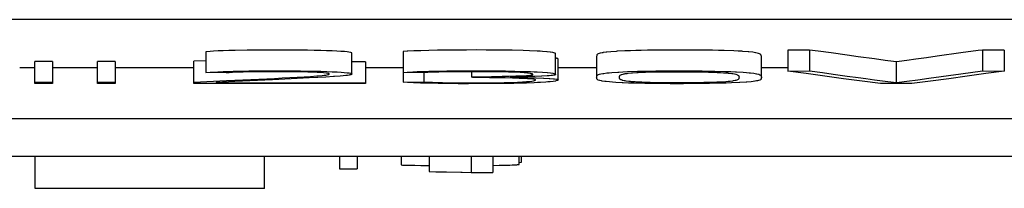
# Model space of a CAD drawing. Extents: x 0 to 420, y 0 to 297.
# Drawn here: x 125 to 129, y 40 to 41 of the extents above; entities that cross this region are included whole.
import ezdxf

# ---------------------------------------------------------------- set-up
doc = ezdxf.new("R2010")
doc.units = 0
doc.header["$LTSCALE"] = 0.605
doc.layers.add('13000_TOP', color=7, linetype='CONTINUOUS')

msp = doc.modelspace()

# ---------------------------------------------------------------- linework, layer by layer
at = {"layer": '13000_TOP', "color": 7, "linetype": 'CONTINUOUS'}
for p, q in [((139.7443, 40.8959), (119.7443, 40.8959)), ((125.5782, 40.7433), (125.5583, 40.7418)), ((125.5583, 40.7418), (125.5583, 40.6417)), ((125.5938, 40.7443), (125.5782, 40.7433)), ((125.6162, 40.7454), (125.5938, 40.7443)), ((125.6412, 40.7464), (125.6162, 40.7454)), ((125.6687, 40.7473), (125.6412, 40.7464)), ((125.6986, 40.7481), (125.6687, 40.7473)), ((125.756, 40.7491), (125.6986, 40.7481)), ((125.7986, 40.7496), (125.756, 40.7491)), ((125.8338, 40.7498), (125.7986, 40.7496)), ((125.9052, 40.7499), (125.8338, 40.7498)), ((125.9411, 40.7498), (125.9052, 40.7499)), ((125.9764, 40.7496), (125.9411, 40.7498)), ((126.0449, 40.7488), (125.9764, 40.7496)), ((126.0778, 40.7482), (126.0449, 40.7488)), ((126.1087, 40.7476), (126.0778, 40.7482)), ((126.1373, 40.7467), (126.1087, 40.7476)), ((126.1631, 40.7457), (126.1373, 40.7467)), ((126.1862, 40.7447), (126.1631, 40.7457)), ((126.2059, 40.7435), (126.1862, 40.7447)), ((126.2223, 40.7423), (126.2059, 40.7435)), ((126.2354, 40.7409), (126.2223, 40.7423)), ((126.2446, 40.7397), (126.2354, 40.7409)), ((126.2518, 40.7382), (126.2446, 40.7397)), ((126.253, 40.7379), (126.2518, 40.7382)), ((126.2564, 40.7368), (126.253, 40.7379)), ((126.2576, 40.7362), (126.2564, 40.7368)), ((126.2586, 40.7355), (126.2576, 40.7362)), ((126.2588, 40.7348), (126.2586, 40.7355)), ((126.2588, 40.6347), (126.2588, 40.7348)), ((126.5236, 40.7437), (126.5052, 40.7423)), ((126.5052, 40.7423), (126.5052, 40.5954)), ((126.5274, 40.7439), (126.5236, 40.7437)), ((126.5558, 40.7454), (126.5274, 40.7439)), ((126.5722, 40.7461), (126.5558, 40.7454)), ((126.5898, 40.7467), (126.5722, 40.7461)), ((126.6282, 40.7478), (126.5898, 40.7467)), ((126.67, 40.7487), (126.6282, 40.7478)), ((126.6922, 40.7491), (126.67, 40.7487)), ((126.7148, 40.7494), (126.6922, 40.7491)), ((126.7849, 40.7499), (126.7148, 40.7494)), ((126.8077, 40.75), (126.7849, 40.7499)), ((126.8554, 40.7501), (126.8077, 40.75)), ((126.9029, 40.75), (126.8554, 40.7501)), ((126.9497, 40.7497), (126.9029, 40.75)), ((126.9729, 40.7495), (126.9497, 40.7497)), ((126.9958, 40.7492), (126.9729, 40.7495)), ((127.0283, 40.7487), (126.9958, 40.7492)), ((127.0801, 40.7475), (127.0283, 40.7487)), ((127.1104, 40.7465), (127.0801, 40.7475)), ((127.1475, 40.7449), (127.1104, 40.7465)), ((127.1612, 40.7441), (127.1475, 40.7449)), ((127.1737, 40.7433), (127.1612, 40.7441)), ((127.1946, 40.7416), (127.1737, 40.7433)), ((127.1951, 40.7416), (127.1946, 40.7416)), ((127.2105, 40.7399), (127.1951, 40.7416)), ((127.2119, 40.7397), (127.2105, 40.7399)), ((127.2221, 40.7381), (127.2119, 40.7397)), ((127.2277, 40.7368), (127.2221, 40.7381)), ((127.2319, 40.7355), (127.2277, 40.7368)), ((127.2343, 40.7344), (127.2319, 40.7355)), ((127.2343, 40.7344), (127.2343, 40.7344)), ((127.2354, 40.7334), (127.2343, 40.7344)), ((127.2357, 40.7326), (127.2354, 40.7334)), ((127.2357, 40.7325), (127.2357, 40.7326)), ((127.2357, 40.6325), (127.2357, 40.7325)), ((127.4338, 40.7248), (127.433, 40.7217)), ((127.4344, 40.7264), (127.4338, 40.7248)), ((127.4355, 40.728), (127.4344, 40.7264)), ((127.4373, 40.7297), (127.4355, 40.728)), ((127.4403, 40.7313), (127.4373, 40.7297)), ((127.4449, 40.733), (127.4403, 40.7313)), ((127.4504, 40.7345), (127.4449, 40.733)), ((127.4601, 40.7366), (127.4504, 40.7345)), ((127.4624, 40.737), (127.4601, 40.7366)), ((127.4643, 40.7373), (127.4624, 40.737)), ((127.4787, 40.7394), (127.4643, 40.7373)), ((127.4815, 40.7397), (127.4787, 40.7394)), ((127.5012, 40.7417), (127.4815, 40.7397)), ((127.5266, 40.7436), (127.5012, 40.7417)), ((127.5321, 40.7439), (127.5266, 40.7436)), ((127.5685, 40.7458), (127.5321, 40.7439)), ((127.5719, 40.7459), (127.5685, 40.7458)), ((127.5952, 40.7468), (127.5719, 40.7459)), ((127.6203, 40.7475), (127.5952, 40.7468)), ((127.6473, 40.7482), (127.6203, 40.7475)), ((127.6762, 40.7488), (127.6473, 40.7482)), ((127.7372, 40.7495), (127.6762, 40.7488)), ((127.7688, 40.7498), (127.7372, 40.7495)), ((127.8009, 40.7499), (127.7688, 40.7498)), ((127.8648, 40.7499), (127.8009, 40.7499)), ((127.8966, 40.7497), (127.8648, 40.7499)), ((127.9282, 40.7495), (127.8966, 40.7497)), ((127.9888, 40.7487), (127.9282, 40.7495)), ((128.0171, 40.7481), (127.9888, 40.7487)), ((128.0452, 40.7473), (128.0171, 40.7481)), ((128.0912, 40.7457), (128.0452, 40.7473)), ((128.1117, 40.7447), (128.0912, 40.7457)), ((128.1301, 40.7437), (128.1117, 40.7447)), ((128.1346, 40.7434), (128.1301, 40.7437)), ((128.1599, 40.7415), (128.1346, 40.7434)), ((128.1638, 40.7411), (128.1599, 40.7415)), ((128.1818, 40.7391), (128.1638, 40.7411)), ((128.189, 40.7381), (128.1818, 40.7391)), ((128.1952, 40.7371), (128.189, 40.7381)), ((128.1972, 40.7367), (128.1952, 40.7371)), ((128.203, 40.7355), (128.1972, 40.7367)), ((128.2101, 40.7336), (128.203, 40.7355)), ((128.2149, 40.7318), (128.2101, 40.7336)), ((128.2182, 40.7301), (128.2149, 40.7318)), ((128.2203, 40.7283), (128.2182, 40.7301)), ((128.2214, 40.7269), (128.2203, 40.7283)), ((128.2224, 40.7248), (128.2214, 40.7269)), ((128.223, 40.7223), (128.2224, 40.7248)), ((128.4547, 40.75), (128.3497, 40.7488)), ((128.3497, 40.7488), (128.3497, 40.6487)), ((128.4547, 40.75), (128.4547, 40.6499)), ((128.4959, 40.7442), (128.4547, 40.75)), ((128.5581, 40.7356), (128.4959, 40.7442)), ((128.6355, 40.7248), (128.5581, 40.7356)), ((128.6883, 40.7178), (128.6355, 40.7248)), ((129.1796, 40.7356), (129.0671, 40.7199)), ((129.2628, 40.7471), (129.1796, 40.7356)), ((129.2838, 40.75), (129.2628, 40.7471)), ((129.2838, 40.75), (129.2838, 40.6499)), ((129.3888, 40.7488), (129.2838, 40.75)), ((129.3888, 40.7488), (129.3888, 40.6487)), ((124.7374, 40.5883), (124.7374, 40.6949)), ((124.8223, 40.6949), (124.7374, 40.6949)), ((124.8223, 40.6949), (124.8223, 40.5883)), ((125.0374, 40.5883), (125.0374, 40.6949)), ((125.1223, 40.6949), (125.0374, 40.6949)), ((125.1223, 40.6949), (125.1223, 40.5883)), ((125.5583, 40.6986), (125.5004, 40.696)), ((125.5004, 40.5883), (125.5004, 40.696)), ((126.3231, 40.6925), (126.2588, 40.6925)), ((126.3231, 40.6925), (126.3231, 40.5883)), ((127.2369, 40.7106), (127.236, 40.7107)), ((127.238, 40.7104), (127.2369, 40.7106)), ((127.2391, 40.7102), (127.238, 40.7104)), ((127.24, 40.7101), (127.2391, 40.7102)), ((127.2409, 40.7099), (127.24, 40.7101)), ((127.2417, 40.7097), (127.2409, 40.7099)), ((127.2425, 40.7096), (127.2417, 40.7097)), ((127.2432, 40.7094), (127.2425, 40.7096)), ((127.2438, 40.7093), (127.2432, 40.7094)), ((127.2444, 40.7091), (127.2438, 40.7093)), ((127.2449, 40.709), (127.2444, 40.7091)), ((127.2453, 40.7089), (127.2449, 40.709)), ((127.2458, 40.7087), (127.2453, 40.7089)), ((127.2461, 40.7086), (127.2458, 40.7087)), ((127.2465, 40.7085), (127.2461, 40.7086)), ((127.2468, 40.7083), (127.2465, 40.7085)), ((127.247, 40.7082), (127.2468, 40.7083)), ((127.2473, 40.7081), (127.247, 40.7082)), ((127.2475, 40.708), (127.2473, 40.7081)), ((127.2476, 40.7078), (127.2475, 40.708)), ((127.2478, 40.7077), (127.2476, 40.7078)), ((127.248, 40.7076), (127.2478, 40.7077)), ((127.2481, 40.7075), (127.248, 40.7076)), ((127.2482, 40.7074), (127.2481, 40.7075)), ((127.2483, 40.7073), (127.2482, 40.7074)), ((127.2484, 40.7072), (127.2483, 40.7073)), ((127.2484, 40.7071), (127.2484, 40.7072)), ((127.2485, 40.707), (127.2484, 40.7071)), ((127.2485, 40.7068), (127.2485, 40.707)), ((127.2486, 40.7067), (127.2485, 40.7068)), ((127.2486, 40.7066), (127.2486, 40.7067)), ((127.2486, 40.7065), (127.2486, 40.7066)), ((127.2486, 40.7064), (127.2486, 40.7065)), ((127.2486, 40.6063), (127.2486, 40.7064)), ((127.433, 40.7217), (127.4327, 40.7184)), ((127.4328, 40.7184), (127.4328, 40.6183)), ((128.2231, 40.722), (128.223, 40.7223)), ((128.2231, 40.7217), (128.2231, 40.722)), ((128.2234, 40.7183), (128.2231, 40.7217)), ((128.2234, 40.6182), (128.2234, 40.7183)), ((128.7658, 40.7072), (128.6883, 40.7178)), ((128.8174, 40.7003), (128.7658, 40.7072)), ((128.8566, 40.6951), (128.8174, 40.7003)), ((128.8703, 40.6933), (128.8566, 40.6951)), ((128.8837, 40.6951), (128.8703, 40.6933)), ((128.8703, 40.6933), (128.8703, 40.5933)), ((128.9218, 40.7003), (128.8837, 40.6951)), ((128.964, 40.7058), (128.9218, 40.7003)), ((129.016, 40.7128), (128.964, 40.7058)), ((129.0671, 40.7199), (129.016, 40.7128)), ((124.7375, 40.6637), (124.6647, 40.6637)), ((125.0375, 40.6637), (124.8225, 40.6637)), ((125.5006, 40.6637), (125.1225, 40.6637)), ((125.5583, 40.6417), (125.5781, 40.6433)), ((125.6547, 40.6398), (125.5583, 40.6417)), ((125.5781, 40.6433), (125.5935, 40.6442)), ((125.5935, 40.6442), (125.6157, 40.6453)), ((125.6157, 40.6453), (125.6409, 40.6463)), ((125.6409, 40.6463), (125.689, 40.6477)), ((125.6691, 40.6408), (125.6547, 40.6398)), ((125.6863, 40.6418), (125.6691, 40.6408)), ((125.7065, 40.6427), (125.6863, 40.6418)), ((125.689, 40.6477), (125.73, 40.6486)), ((125.7295, 40.6435), (125.7065, 40.6427)), ((125.7375, 40.6437), (125.7295, 40.6435)), ((125.73, 40.6486), (125.7635, 40.6491)), ((125.7817, 40.6447), (125.7375, 40.6437)), ((125.7635, 40.6491), (125.8336, 40.6497)), ((125.8108, 40.6451), (125.7817, 40.6447)), ((125.8406, 40.6453), (125.8108, 40.6451)), ((125.8336, 40.6497), (125.8695, 40.6498)), ((125.8711, 40.6455), (125.8406, 40.6453)), ((125.8695, 40.6498), (125.9061, 40.6498)), ((125.9017, 40.6455), (125.8711, 40.6455)), ((125.9321, 40.6454), (125.9017, 40.6455)), ((125.9061, 40.6498), (125.9762, 40.6495)), ((125.9622, 40.6452), (125.9321, 40.6454)), ((125.9919, 40.6449), (125.9622, 40.6452)), ((125.9762, 40.6495), (126.0113, 40.6492)), ((126.0202, 40.6445), (125.9919, 40.6449)), ((126.0113, 40.6492), (126.0455, 40.6487)), ((126.0469, 40.6439), (126.0202, 40.6445)), ((126.0455, 40.6487), (126.0784, 40.6482)), ((126.071, 40.6431), (126.0469, 40.6439)), ((126.0921, 40.6423), (126.071, 40.6431)), ((126.0784, 40.6482), (126.1099, 40.6475)), ((126.11, 40.6413), (126.0921, 40.6423)), ((126.1099, 40.6475), (126.1387, 40.6466)), ((126.1228, 40.6403), (126.11, 40.6413)), ((126.1345, 40.6391), (126.1228, 40.6403)), ((126.1253, 40.6286), (126.1337, 40.6298)), ((126.1337, 40.6298), (126.14, 40.6309)), ((126.1359, 40.6389), (126.1345, 40.6391)), ((126.1427, 40.6378), (126.1359, 40.6389)), ((126.1387, 40.6466), (126.164, 40.6456)), ((126.14, 40.6309), (126.1449, 40.6321)), ((126.1466, 40.6368), (126.1427, 40.6378)), ((126.1449, 40.6321), (126.1473, 40.6329)), ((126.1476, 40.6364), (126.1466, 40.6368)), ((126.1473, 40.6329), (126.1488, 40.6337)), ((126.149, 40.6357), (126.1476, 40.6364)), ((126.1488, 40.6337), (126.1494, 40.6344)), ((126.1495, 40.635), (126.149, 40.6357)), ((126.1494, 40.6344), (126.1495, 40.6347)), ((126.1495, 40.6347), (126.1495, 40.635)), ((126.164, 40.6456), (126.1871, 40.6445)), ((126.1871, 40.6445), (126.2068, 40.6434)), ((126.2068, 40.6434), (126.2219, 40.6422)), ((126.2219, 40.6422), (126.2359, 40.6408)), ((126.2359, 40.6408), (126.2448, 40.6395)), ((126.2466, 40.6298), (126.2367, 40.6282)), ((126.2448, 40.6395), (126.252, 40.6381)), ((126.2478, 40.6301), (126.2466, 40.6298)), ((126.2533, 40.6314), (126.2478, 40.6301)), ((126.252, 40.6381), (126.2557, 40.637)), ((126.2565, 40.6326), (126.2533, 40.6314)), ((126.2557, 40.637), (126.2577, 40.6361)), ((126.2575, 40.6331), (126.2565, 40.6326)), ((126.2585, 40.6339), (126.2575, 40.6331)), ((126.2577, 40.6361), (126.2586, 40.6353)), ((126.2588, 40.6346), (126.2585, 40.6339)), ((126.2586, 40.6353), (126.2588, 40.635)), ((126.2588, 40.635), (126.2588, 40.6346)), ((126.5053, 40.6637), (126.3231, 40.6637)), ((126.5052, 40.6422), (126.5238, 40.6436)), ((126.6037, 40.6402), (126.5052, 40.6422)), ((126.5238, 40.6436), (126.5515, 40.6451)), ((126.5515, 40.6451), (126.5721, 40.646)), ((126.5721, 40.646), (126.5897, 40.6466)), ((126.5897, 40.6466), (126.6279, 40.6477)), ((126.6037, 40.6402), (126.6037, 40.5972)), ((126.6039, 40.6402), (126.6037, 40.6402)), ((126.623, 40.6415), (126.6039, 40.6402)), ((126.6464, 40.6427), (126.623, 40.6415)), ((126.6279, 40.6477), (126.6486, 40.6482)), ((126.6471, 40.6427), (126.6464, 40.6427)), ((126.6764, 40.6437), (126.6471, 40.6427)), ((126.6486, 40.6482), (126.6699, 40.6486)), ((126.6699, 40.6486), (126.7144, 40.6493)), ((126.7096, 40.6445), (126.6764, 40.6437)), ((126.7463, 40.6451), (126.7096, 40.6445)), ((126.7144, 40.6493), (126.7374, 40.6495)), ((126.7374, 40.6495), (126.7609, 40.6497)), ((126.7843, 40.6454), (126.7463, 40.6451)), ((126.7609, 40.6497), (126.8082, 40.65)), ((126.8233, 40.6456), (126.7843, 40.6454)), ((126.8082, 40.65), (126.8555, 40.65)), ((126.8624, 40.6456), (126.8233, 40.6456)), ((126.833, 40.6456), (126.833, 40.6216)), ((126.8555, 40.65), (126.903, 40.6499)), ((126.9012, 40.6455), (126.8624, 40.6456)), ((126.9397, 40.6452), (126.9012, 40.6455)), ((126.903, 40.6499), (126.9502, 40.6496)), ((126.9766, 40.6447), (126.9397, 40.6452)), ((126.9502, 40.6496), (126.9959, 40.6491)), ((126.994, 40.6444), (126.9766, 40.6447)), ((127.0106, 40.6439), (126.994, 40.6444)), ((126.9959, 40.6491), (127.0181, 40.6488)), ((127.0403, 40.643), (127.0106, 40.6439)), ((127.0181, 40.6488), (127.0398, 40.6484)), ((127.0398, 40.6484), (127.0802, 40.6474)), ((127.0652, 40.6418), (127.0403, 40.643)), ((127.076, 40.6411), (127.0652, 40.6418)), ((127.0857, 40.6405), (127.076, 40.6411)), ((127.0802, 40.6474), (127.1162, 40.6462)), ((127.0875, 40.6403), (127.0857, 40.6405)), ((127.1016, 40.6391), (127.0875, 40.6403)), ((127.1043, 40.6388), (127.1016, 40.6391)), ((127.1132, 40.6376), (127.1043, 40.6388)), ((127.1158, 40.6372), (127.1132, 40.6376)), ((127.1207, 40.6362), (127.1158, 40.6372)), ((127.1162, 40.6462), (127.1326, 40.6455)), ((127.1178, 40.6294), (127.1222, 40.6302)), ((127.1231, 40.6355), (127.1207, 40.6362)), ((127.1222, 40.6302), (127.1228, 40.6303)), ((127.1228, 40.6303), (127.1249, 40.631)), ((127.1251, 40.6346), (127.1231, 40.6355)), ((127.1249, 40.631), (127.126, 40.6317)), ((127.1261, 40.6339), (127.1251, 40.6346)), ((127.126, 40.6317), (127.1265, 40.6323)), ((127.1265, 40.6332), (127.1261, 40.6339)), ((127.1266, 40.633), (127.1265, 40.6332)), ((127.1265, 40.6323), (127.1266, 40.633)), ((127.1326, 40.6455), (127.1477, 40.6448)), ((127.1477, 40.6448), (127.1738, 40.6432)), ((127.1738, 40.6432), (127.1947, 40.6415)), ((127.1947, 40.6415), (127.1968, 40.6413)), ((127.1968, 40.6413), (127.2117, 40.6396)), ((127.2117, 40.6396), (127.222, 40.638)), ((127.222, 40.638), (127.2277, 40.6368)), ((127.2277, 40.6368), (127.2319, 40.6355)), ((127.2319, 40.6298), (127.228, 40.6289)), ((127.2319, 40.6355), (127.2343, 40.6344)), ((127.2343, 40.6307), (127.2319, 40.6298)), ((127.2343, 40.6344), (127.2343, 40.6343)), ((127.2343, 40.6343), (127.2354, 40.6334)), ((127.2345, 40.6308), (127.2343, 40.6307)), ((127.2355, 40.6317), (127.2345, 40.6308)), ((127.2354, 40.6334), (127.2357, 40.6325)), ((127.2357, 40.6325), (127.2355, 40.6317)), ((127.4328, 40.6637), (127.2487, 40.6637)), ((127.4369, 40.6292), (127.4381, 40.63)), ((127.4381, 40.63), (127.4414, 40.6317)), ((127.4414, 40.6317), (127.4466, 40.6335)), ((127.4466, 40.6335), (127.4524, 40.6349)), ((127.4524, 40.6349), (127.4631, 40.637)), ((127.4631, 40.637), (127.4651, 40.6374)), ((127.4651, 40.6374), (127.4672, 40.6377)), ((127.4672, 40.6377), (127.4823, 40.6398)), ((127.4823, 40.6398), (127.4934, 40.6409)), ((127.4934, 40.6409), (127.5064, 40.6421)), ((127.5064, 40.6421), (127.5342, 40.644)), ((127.5342, 40.644), (127.539, 40.6442)), ((127.539, 40.6442), (127.5587, 40.6452)), ((127.5463, 40.6286), (127.5487, 40.6302)), ((127.5487, 40.6302), (127.552, 40.6318)), ((127.552, 40.6318), (127.5531, 40.6322)), ((127.5531, 40.6322), (127.5545, 40.6327)), ((127.5545, 40.6327), (127.5596, 40.6342)), ((127.5587, 40.6452), (127.5804, 40.6462)), ((127.5596, 40.6342), (127.5629, 40.635)), ((127.5629, 40.635), (127.5666, 40.6357)), ((127.5666, 40.6357), (127.5695, 40.6363)), ((127.5695, 40.6363), (127.5798, 40.6378)), ((127.5798, 40.6378), (127.584, 40.6382)), ((127.5804, 40.6462), (127.6293, 40.6477)), ((127.584, 40.6382), (127.5996, 40.6398)), ((127.5996, 40.6398), (127.6044, 40.6402)), ((127.6044, 40.6402), (127.626, 40.6416)), ((127.626, 40.6416), (127.632, 40.6419)), ((127.6293, 40.6477), (127.658, 40.6484)), ((127.632, 40.6419), (127.6487, 40.6427)), ((127.6487, 40.6427), (127.668, 40.6434)), ((127.658, 40.6484), (127.6872, 40.6489)), ((127.668, 40.6434), (127.7017, 40.6443)), ((127.6872, 40.6489), (127.7175, 40.6493)), ((127.7017, 40.6443), (127.7132, 40.6445)), ((127.7132, 40.6445), (127.7382, 40.6449)), ((127.7175, 40.6493), (127.749, 40.6496)), ((127.7382, 40.6449), (127.7639, 40.6452)), ((127.749, 40.6496), (127.8126, 40.6498)), ((127.7639, 40.6452), (127.8167, 40.6454)), ((127.8126, 40.6498), (127.8765, 40.6497)), ((127.8167, 40.6454), (127.8699, 40.6453)), ((127.8699, 40.6453), (127.8961, 40.6451)), ((127.8765, 40.6497), (127.9084, 40.6496)), ((127.8961, 40.6451), (127.929, 40.6448)), ((127.9084, 40.6496), (127.9397, 40.6493)), ((127.929, 40.6448), (127.97, 40.644)), ((127.9397, 40.6493), (127.9701, 40.6489)), ((127.97, 40.644), (127.9915, 40.6434)), ((127.9701, 40.6489), (127.9996, 40.6484)), ((127.9915, 40.6434), (128.0106, 40.6426)), ((127.9996, 40.6484), (128.0532, 40.647)), ((128.0106, 40.6426), (128.0273, 40.6418)), ((128.0273, 40.6418), (128.0415, 40.641)), ((128.0415, 40.641), (128.0603, 40.6395)), ((128.0532, 40.647), (128.0772, 40.6462)), ((128.0603, 40.6395), (128.0642, 40.6391)), ((128.0642, 40.6391), (128.0677, 40.6387)), ((128.0677, 40.6387), (128.0817, 40.6371)), ((128.0772, 40.6462), (128.0991, 40.6453)), ((128.0817, 40.6371), (128.0857, 40.6366)), ((128.0857, 40.6366), (128.0943, 40.6352)), ((128.0943, 40.6352), (128.1006, 40.6337)), ((128.0991, 40.6453), (128.1038, 40.645)), ((128.1006, 40.6337), (128.1052, 40.6323)), ((128.1038, 40.645), (128.1362, 40.6432)), ((128.1052, 40.6323), (128.1079, 40.6311)), ((128.1079, 40.6311), (128.1108, 40.6295)), ((128.1108, 40.6295), (128.1128, 40.6279)), ((128.1362, 40.6432), (128.1514, 40.6421)), ((128.1514, 40.6421), (128.1645, 40.641)), ((128.1645, 40.641), (128.1716, 40.6402)), ((128.1716, 40.6402), (128.1875, 40.6382)), ((128.1875, 40.6382), (128.1994, 40.6362)), ((128.1994, 40.6362), (128.202, 40.6356)), ((128.202, 40.6356), (128.2095, 40.6337)), ((128.2095, 40.6337), (128.2115, 40.6331)), ((128.2115, 40.6331), (128.2159, 40.6313)), ((128.2159, 40.6313), (128.2188, 40.6295)), ((128.2188, 40.6295), (128.2207, 40.6277)), ((128.35, 40.6637), (128.2237, 40.6637)), ((128.3497, 40.6487), (128.4547, 40.6499)), ((128.4389, 40.6364), (128.3497, 40.6487)), ((128.528, 40.6241), (128.4389, 40.6364)), ((128.4547, 40.6499), (128.5166, 40.6412)), ((128.5166, 40.6412), (128.5684, 40.634)), ((128.5684, 40.634), (128.6355, 40.6248)), ((129.0263, 40.6142), (129.1796, 40.6355)), ((129.1796, 40.6355), (129.2838, 40.6499)), ((129.3001, 40.6364), (129.2114, 40.6241)), ((129.2838, 40.6499), (129.3888, 40.6487)), ((129.3888, 40.6487), (129.3001, 40.6364)), ((124.7374, 40.5948), (124.8223, 40.5948)), ((124.8223, 40.5883), (124.7374, 40.5883)), ((125.0374, 40.5948), (125.1223, 40.5948)), ((125.1223, 40.5883), (125.0374, 40.5883)), ((125.5004, 40.5959), (125.6568, 40.603)), ((126.3231, 40.5883), (125.5004, 40.5883)), ((125.6976, 40.5986), (125.6075, 40.5944)), ((125.6075, 40.5944), (125.6075, 40.5925)), ((125.6075, 40.5925), (126.3231, 40.5925)), ((125.6568, 40.603), (125.7345, 40.6065)), ((125.8781, 40.6069), (125.6976, 40.5986)), ((125.7345, 40.6065), (125.8117, 40.6101)), ((125.8117, 40.6101), (125.8877, 40.6137)), ((125.9669, 40.6111), (125.8781, 40.6069)), ((125.8877, 40.6137), (125.9246, 40.6156)), ((125.9246, 40.6156), (125.9606, 40.6175)), ((125.9606, 40.6175), (125.9956, 40.6194)), ((126.0532, 40.6154), (125.9669, 40.6111)), ((125.9956, 40.6194), (126.0297, 40.6213)), ((126.0297, 40.6213), (126.0598, 40.6232)), ((126.0944, 40.6176), (126.0532, 40.6154)), ((126.0598, 40.6232), (126.0909, 40.6254)), ((126.0909, 40.6254), (126.0946, 40.6257)), ((126.1338, 40.6198), (126.0944, 40.6176)), ((126.0946, 40.6257), (126.1153, 40.6275)), ((126.1153, 40.6275), (126.1253, 40.6286)), ((126.1706, 40.6222), (126.1338, 40.6198)), ((126.1753, 40.6225), (126.1706, 40.6222)), ((126.203, 40.6246), (126.1753, 40.6225)), ((126.2169, 40.6259), (126.203, 40.6246)), ((126.229, 40.6272), (126.2169, 40.6259)), ((126.2367, 40.6282), (126.229, 40.6272)), ((126.5052, 40.5954), (126.6037, 40.5972)), ((126.5256, 40.5939), (126.5052, 40.5954)), ((126.5275, 40.5937), (126.5256, 40.5939)), ((126.5538, 40.5922), (126.5275, 40.5937)), ((126.57, 40.5915), (126.5538, 40.5922)), ((126.5878, 40.5908), (126.57, 40.5915)), ((126.6275, 40.5898), (126.5878, 40.5908)), ((126.6037, 40.5972), (126.6205, 40.5959)), ((126.6205, 40.5959), (126.623, 40.5958)), ((126.623, 40.5958), (126.6458, 40.5946)), ((126.6721, 40.5889), (126.6275, 40.5898)), ((126.6458, 40.5946), (126.6602, 40.594)), ((126.6602, 40.594), (126.6761, 40.5936)), ((126.7192, 40.5883), (126.6721, 40.5889)), ((126.6761, 40.5936), (126.6933, 40.5932)), ((126.6933, 40.5932), (126.7119, 40.5928)), ((126.7119, 40.5928), (126.7508, 40.5924)), ((126.7684, 40.588), (126.7192, 40.5883)), ((126.7508, 40.5924), (126.7913, 40.5922)), ((126.8178, 40.5879), (126.7684, 40.588)), ((126.7913, 40.5922), (126.8318, 40.5921)), ((126.9166, 40.5882), (126.8178, 40.5879)), ((126.8318, 40.5921), (126.8723, 40.5922)), ((126.833, 40.6216), (126.9287, 40.6227)), ((126.8394, 40.6173), (126.833, 40.6216)), ((126.9188, 40.6166), (126.8394, 40.6173)), ((126.8723, 40.5922), (126.9126, 40.5924)), ((126.9126, 40.5924), (126.952, 40.5928)), ((126.9412, 40.5883), (126.9166, 40.5882)), ((126.9575, 40.6161), (126.9188, 40.6166)), ((126.9287, 40.6227), (126.9796, 40.6235)), ((126.9654, 40.5886), (126.9412, 40.5883)), ((126.952, 40.5928), (126.9894, 40.5934)), ((126.9947, 40.6155), (126.9575, 40.6161)), ((127.0123, 40.5892), (126.9654, 40.5886)), ((126.9796, 40.6235), (127.0137, 40.6242)), ((126.9894, 40.5934), (127.0071, 40.5938)), ((127.0295, 40.6147), (126.9947, 40.6155)), ((127.0071, 40.5938), (127.0236, 40.5942)), ((127.0349, 40.5896), (127.0123, 40.5892)), ((127.0137, 40.6242), (127.0452, 40.6251)), ((127.0586, 40.6205), (127.0172, 40.6196)), ((127.0172, 40.6196), (127.0606, 40.6187)), ((127.0236, 40.5942), (127.0532, 40.5953)), ((127.0459, 40.6142), (127.0295, 40.6147)), ((127.0568, 40.59), (127.0349, 40.5896)), ((127.0452, 40.6251), (127.0596, 40.6256)), ((127.0615, 40.6137), (127.0459, 40.6142)), ((127.0532, 40.5953), (127.0662, 40.5959)), ((127.097, 40.5911), (127.0568, 40.59)), ((127.0985, 40.6215), (127.0586, 40.6205)), ((127.0596, 40.6256), (127.0752, 40.6263)), ((127.0606, 40.6187), (127.1026, 40.6176)), ((127.089, 40.6126), (127.0615, 40.6137)), ((127.0662, 40.5959), (127.0777, 40.5965)), ((127.0752, 40.6263), (127.0956, 40.6274)), ((127.0777, 40.5965), (127.0783, 40.5965)), ((127.0783, 40.5965), (127.0968, 40.5979)), ((127.1009, 40.612), (127.089, 40.6126)), ((127.0956, 40.6274), (127.1049, 40.628)), ((127.0968, 40.5979), (127.0979, 40.5979)), ((127.1327, 40.5924), (127.097, 40.5911)), ((127.0979, 40.5979), (127.1115, 40.5993)), ((127.1176, 40.622), (127.0985, 40.6215)), ((127.1115, 40.6113), (127.1009, 40.612)), ((127.1026, 40.6176), (127.1424, 40.6165)), ((127.1049, 40.628), (127.1125, 40.6287)), ((127.1175, 40.6108), (127.1115, 40.6113)), ((127.1115, 40.5993), (127.1215, 40.6006)), ((127.1125, 40.6287), (127.1178, 40.6294)), ((127.1275, 40.6099), (127.1175, 40.6108)), ((127.1356, 40.6226), (127.1176, 40.622)), ((127.1215, 40.6006), (127.129, 40.602)), ((127.1331, 40.6091), (127.1275, 40.6099)), ((127.129, 40.602), (127.13, 40.6022)), ((127.13, 40.6022), (127.1305, 40.6024)), ((127.1305, 40.6024), (127.1348, 40.6035)), ((127.1487, 40.5931), (127.1327, 40.5924)), ((127.1365, 40.6084), (127.1331, 40.6091)), ((127.1348, 40.6035), (127.1374, 40.6045)), ((127.1682, 40.6239), (127.1356, 40.6226)), ((127.1374, 40.6081), (127.1365, 40.6084)), ((127.1387, 40.6075), (127.1374, 40.6081)), ((127.1374, 40.6045), (127.1387, 40.6053)), ((127.1391, 40.6071), (127.1387, 40.6075)), ((127.1387, 40.6053), (127.139, 40.6056)), ((127.139, 40.6056), (127.1394, 40.6062)), ((127.1393, 40.6068), (127.1391, 40.6071)), ((127.1394, 40.6065), (127.1393, 40.6068)), ((127.1394, 40.6062), (127.1394, 40.6065)), ((127.1424, 40.6165), (127.1771, 40.6151)), ((127.1634, 40.5938), (127.1487, 40.5931)), ((127.1886, 40.5954), (127.1634, 40.5938)), ((127.1697, 40.624), (127.1682, 40.6239)), ((127.1949, 40.6254), (127.1697, 40.624)), ((127.1771, 40.6151), (127.179, 40.615)), ((127.179, 40.615), (127.2051, 40.6136)), ((127.1993, 40.5963), (127.1886, 40.5954)), ((127.2058, 40.6263), (127.1949, 40.6254)), ((127.2087, 40.5971), (127.1993, 40.5963)), ((127.2051, 40.6136), (127.2079, 40.6134)), ((127.215, 40.6271), (127.2058, 40.6263)), ((127.2079, 40.6134), (127.226, 40.6118)), ((127.2101, 40.5973), (127.2087, 40.5971)), ((127.2249, 40.599), (127.2101, 40.5973)), ((127.2205, 40.6277), (127.215, 40.6271)), ((127.228, 40.6289), (127.2205, 40.6277)), ((127.2351, 40.6007), (127.2249, 40.599)), ((127.226, 40.6118), (127.2312, 40.6113)), ((127.2312, 40.6113), (127.2399, 40.61)), ((127.237, 40.6011), (127.2351, 40.6007)), ((127.2427, 40.6026), (127.237, 40.6011)), ((127.2399, 40.61), (127.2443, 40.6091)), ((127.2448, 40.6033), (127.2427, 40.6026)), ((127.2443, 40.6091), (127.247, 40.6082)), ((127.2472, 40.6044), (127.2448, 40.6033)), ((127.247, 40.6082), (127.2482, 40.6073)), ((127.2483, 40.6054), (127.2472, 40.6045)), ((127.2472, 40.6045), (127.2472, 40.6044)), ((127.2482, 40.6073), (127.2485, 40.6069)), ((127.2486, 40.6063), (127.2483, 40.6054)), ((127.2485, 40.6069), (127.2486, 40.6065)), ((127.2486, 40.6065), (127.2486, 40.6063)), ((127.4327, 40.6184), (127.4331, 40.6217)), ((127.433, 40.6153), (127.4327, 40.6184)), ((127.4336, 40.6129), (127.433, 40.6153)), ((127.4331, 40.6217), (127.4339, 40.6251)), ((127.4338, 40.6124), (127.4336, 40.6129)), ((127.4345, 40.6104), (127.4338, 40.6124)), ((127.4339, 40.6251), (127.4342, 40.6259)), ((127.4342, 40.6259), (127.4352, 40.6276)), ((127.435, 40.6096), (127.4345, 40.6104)), ((127.4365, 40.608), (127.435, 40.6096)), ((127.4352, 40.6276), (127.4359, 40.6284)), ((127.4359, 40.6284), (127.4369, 40.6292)), ((127.4389, 40.6065), (127.4365, 40.608)), ((127.4407, 40.6056), (127.4389, 40.6065)), ((127.4458, 40.6038), (127.4407, 40.6056)), ((127.448, 40.6032), (127.4458, 40.6038)), ((127.4567, 40.6012), (127.448, 40.6032)), ((127.4589, 40.6008), (127.4567, 40.6012)), ((127.4721, 40.5988), (127.4589, 40.6008)), ((127.4741, 40.5985), (127.4721, 40.5988)), ((127.4778, 40.598), (127.4741, 40.5985)), ((127.495, 40.5962), (127.4778, 40.598)), ((127.5087, 40.5951), (127.495, 40.5962)), ((127.5248, 40.5941), (127.5087, 40.5951)), ((127.5605, 40.5923), (127.5248, 40.5941)), ((127.5421, 40.6191), (127.5424, 40.622)), ((127.5421, 40.6179), (127.5421, 40.6191)), ((127.5422, 40.6162), (127.5421, 40.6179)), ((127.5425, 40.6139), (127.5422, 40.6162)), ((127.5424, 40.622), (127.5425, 40.6224)), ((127.5425, 40.6224), (127.543, 40.6243)), ((127.5428, 40.6131), (127.5425, 40.6139)), ((127.5435, 40.6114), (127.5428, 40.6131)), ((127.543, 40.6243), (127.5439, 40.6261)), ((127.5448, 40.6099), (127.5435, 40.6114)), ((127.5439, 40.6261), (127.5446, 40.627)), ((127.5446, 40.627), (127.5463, 40.6286)), ((127.5466, 40.6083), (127.5448, 40.6099)), ((127.5493, 40.6068), (127.5466, 40.6083)), ((127.5514, 40.6059), (127.5493, 40.6068)), ((127.556, 40.6043), (127.5514, 40.6059)), ((127.6715, 40.5891), (127.5559, 40.5915)), ((127.5573, 40.6039), (127.556, 40.6043)), ((127.5588, 40.6035), (127.5573, 40.6039)), ((127.5657, 40.6019), (127.5588, 40.6035)), ((127.5858, 40.5913), (127.5605, 40.5923)), ((127.57, 40.6011), (127.5657, 40.6019)), ((127.5749, 40.6004), (127.57, 40.6011)), ((127.5872, 40.5988), (127.5749, 40.6004)), ((127.6104, 40.5905), (127.5858, 40.5913)), ((127.5946, 40.5981), (127.5872, 40.5988)), ((127.5985, 40.5977), (127.5946, 40.5981)), ((127.6179, 40.5963), (127.5985, 40.5977)), ((127.6641, 40.5892), (127.6104, 40.5905)), ((127.6203, 40.5961), (127.6118, 40.5966)), ((127.6237, 40.5959), (127.6179, 40.5963)), ((127.6494, 40.5947), (127.6203, 40.5961)), ((127.659, 40.5943), (127.6494, 40.5947)), ((127.6589, 40.5943), (127.6494, 40.5947)), ((127.6688, 40.594), (127.6589, 40.5943)), ((127.6935, 40.5887), (127.6641, 40.5892)), ((127.6903, 40.5934), (127.6688, 40.594)), ((127.7136, 40.5929), (127.6903, 40.5934)), ((127.7237, 40.5884), (127.6935, 40.5887)), ((127.7386, 40.5926), (127.7136, 40.5929)), ((127.7861, 40.588), (127.7237, 40.5884)), ((127.7894, 40.5922), (127.7386, 40.5926)), ((127.818, 40.5879), (127.7861, 40.588)), ((127.8172, 40.5921), (127.7894, 40.5922)), ((127.8438, 40.5921), (127.8172, 40.5921)), ((127.8498, 40.5879), (127.818, 40.5879)), ((127.8963, 40.5924), (127.8438, 40.5921)), ((127.9127, 40.5882), (127.8498, 40.5879)), ((127.922, 40.5926), (127.8963, 40.5924)), ((127.9438, 40.5885), (127.9127, 40.5882)), ((127.9466, 40.593), (127.922, 40.5926)), ((127.9738, 40.5889), (127.9438, 40.5885)), ((127.9699, 40.5935), (127.9466, 40.593)), ((127.991, 40.5941), (127.9699, 40.5935)), ((128.0293, 40.59), (127.9738, 40.5889)), ((128.0096, 40.5948), (127.991, 40.5941)), ((128.0262, 40.5956), (128.0096, 40.5948)), ((128.0315, 40.5959), (128.0262, 40.5956)), ((128.0547, 40.5907), (128.0293, 40.59)), ((128.0532, 40.5973), (128.0315, 40.5959)), ((128.0639, 40.5982), (128.0532, 40.5973)), ((128.0792, 40.5916), (128.0547, 40.5907)), ((128.0731, 40.5991), (128.0639, 40.5982)), ((128.0849, 40.6007), (128.0731, 40.5991)), ((128.118, 40.5934), (128.0792, 40.5916)), ((128.0872, 40.6011), (128.0849, 40.6007)), ((128.0893, 40.6014), (128.0872, 40.6011)), ((128.0974, 40.603), (128.0893, 40.6014)), ((128.1009, 40.6039), (128.0974, 40.603)), ((128.1059, 40.6054), (128.1009, 40.6039)), ((128.1095, 40.6069), (128.1059, 40.6054)), ((128.1119, 40.6084), (128.1095, 40.6069)), ((128.1136, 40.6099), (128.1119, 40.6084)), ((128.1128, 40.6279), (128.1136, 40.6271)), ((128.1136, 40.6271), (128.1148, 40.6253)), ((128.1145, 40.6109), (128.1136, 40.6099)), ((128.1153, 40.6125), (128.1145, 40.6109)), ((128.1148, 40.6253), (128.1156, 40.6235)), ((128.1157, 40.6144), (128.1153, 40.6125)), ((128.1156, 40.6235), (128.1157, 40.623)), ((128.1157, 40.623), (128.1161, 40.6208)), ((128.1158, 40.6149), (128.1157, 40.6144)), ((128.1159, 40.6156), (128.1158, 40.6149)), ((128.1162, 40.619), (128.1159, 40.6156)), ((128.1161, 40.6208), (128.1162, 40.619)), ((128.1201, 40.5935), (128.118, 40.5934)), ((128.1499, 40.5954), (128.1201, 40.5935)), ((128.1529, 40.5957), (128.1499, 40.5954)), ((128.1742, 40.5976), (128.1529, 40.5957)), ((128.1839, 40.5988), (128.1742, 40.5976)), ((128.192, 40.5999), (128.1839, 40.5988)), ((128.1941, 40.6003), (128.192, 40.5999)), ((128.1997, 40.6013), (128.1941, 40.6003)), ((128.2044, 40.6023), (128.1997, 40.6013)), ((128.2099, 40.6037), (128.2044, 40.6023)), ((128.2151, 40.6054), (128.2099, 40.6037)), ((128.2183, 40.607), (128.2151, 40.6054)), ((128.2195, 40.6078), (128.2183, 40.607)), ((128.2204, 40.6086), (128.2195, 40.6078)), ((128.2216, 40.6102), (128.2204, 40.6086)), ((128.2207, 40.6277), (128.2216, 40.6264)), ((128.2216, 40.6264), (128.2226, 40.6242)), ((128.2223, 40.6118), (128.2216, 40.6102)), ((128.2227, 40.6135), (128.2223, 40.6118)), ((128.2226, 40.6242), (128.2231, 40.6216)), ((128.2233, 40.6167), (128.2227, 40.6135)), ((128.2231, 40.6216), (128.2231, 40.6215)), ((128.2231, 40.6215), (128.2233, 40.6198)), ((128.2233, 40.6198), (128.2233, 40.6167)), ((128.6171, 40.6121), (128.528, 40.6241)), ((128.7062, 40.6001), (128.6171, 40.6121)), ((128.6355, 40.6248), (128.6883, 40.6177)), ((128.6883, 40.6177), (128.7246, 40.6128)), ((128.7954, 40.5883), (128.7062, 40.6001)), ((128.7246, 40.6128), (128.7658, 40.6072)), ((128.7658, 40.6072), (128.8174, 40.6002)), ((128.9453, 40.5883), (128.7954, 40.5883)), ((128.8174, 40.6002), (128.8566, 40.595)), ((128.8566, 40.595), (128.8703, 40.5933)), ((128.8703, 40.5933), (128.8837, 40.595)), ((128.8837, 40.595), (128.9218, 40.6002)), ((128.9218, 40.6002), (128.9745, 40.6072)), ((129.034, 40.6001), (128.9453, 40.5883)), ((128.9745, 40.6072), (129.0263, 40.6142)), ((129.1227, 40.6121), (129.034, 40.6001)), ((129.2114, 40.6241), (129.1227, 40.6121)), ((121.789, 40.4211), (139.7443, 40.4211)), ((135.5442, 40.2378), (123.9445, 40.2378)), ((124.7388, 40.1407), (124.7388, 40.2378)), ((124.7389, 40.0848), (124.7389, 40.2378)), ((125.8388, 40.0848), (125.8388, 40.2378)), ((126.1997, 40.2378), (126.1997, 40.1783)), ((126.2846, 40.2378), (126.2846, 40.1783)), ((126.4943, 40.2378), (126.4943, 40.1971)), ((126.6289, 40.2378), (126.6289, 40.1651)), ((126.8305, 40.2378), (126.8305, 40.1618)), ((126.9353, 40.2378), (126.9353, 40.1618)), ((127.0618, 40.2006), (127.0618, 40.2378)), ((127.0624, 40.2086), (127.0718, 40.2102)), ((127.0718, 40.2102), (127.0718, 40.2378)), ((126.1997, 40.1783), (126.2846, 40.1783)), ((126.4943, 40.1971), (126.5013, 40.1968)), ((126.5013, 40.1968), (126.5109, 40.1965)), ((126.5109, 40.1965), (126.5217, 40.1962)), ((126.5217, 40.1962), (126.5339, 40.196)), ((126.5339, 40.196), (126.5602, 40.1955)), ((126.5602, 40.1955), (126.5898, 40.1951)), ((126.5898, 40.1951), (126.6286, 40.1948)), ((126.6289, 40.1651), (126.6616, 40.1646)), ((126.6616, 40.1646), (126.7128, 40.1638)), ((126.7128, 40.1638), (126.782, 40.1626)), ((126.782, 40.1626), (126.7869, 40.1626)), ((126.7869, 40.1626), (126.8305, 40.1618)), ((126.8305, 40.1618), (126.9353, 40.1618)), ((126.9355, 40.1952), (126.9648, 40.1956)), ((126.9648, 40.1956), (126.9778, 40.1958)), ((126.9778, 40.1958), (127.0014, 40.1964)), ((127.0014, 40.1964), (127.0161, 40.1968)), ((127.0161, 40.1968), (127.0279, 40.1972)), ((127.0279, 40.1972), (127.0284, 40.1972)), ((127.0284, 40.1972), (127.0376, 40.1977)), ((127.0376, 40.1977), (127.0448, 40.1981)), ((127.0448, 40.1981), (127.0503, 40.1985)), ((127.0503, 40.1985), (127.0536, 40.1988)), ((127.0536, 40.1988), (127.0567, 40.1991)), ((127.0567, 40.1991), (127.0574, 40.1992)), ((127.0574, 40.1992), (127.0593, 40.1996)), ((127.0593, 40.1996), (127.0605, 40.1998)), ((127.0605, 40.1998), (127.061, 40.2)), ((127.061, 40.2), (127.0615, 40.2002)), ((127.0615, 40.2002), (127.0617, 40.2003)), ((127.0617, 40.2003), (127.0618, 40.2005)), ((127.0618, 40.2005), (127.0618, 40.2006)), ((124.7389, 40.1407), (124.7388, 40.1407)), ((125.8388, 40.0848), (124.7389, 40.0848))]:
    msp.add_line(p, q, dxfattribs=at)

doc.saveas('drawing.dxf')
